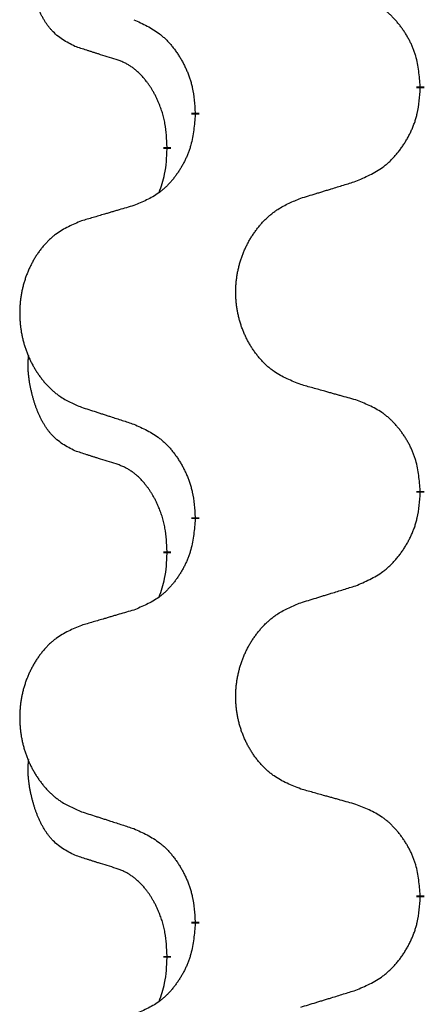
# Model space of a CAD drawing. Units: millimetres. Extents: x -328 to 627, y -291 to 352.
# Drawn here: x 162 to 165, y 216 to 223 of the extents above; entities that cross this region are included whole.
import ezdxf

# ---------------------------------------------------------------- set-up
doc = ezdxf.new("R2010")
doc.units = ezdxf.units.MM
doc.linetypes.add('SLD_Durchgehend', pattern=[0, 0, 0])
doc.layers.add('1', color=7, linetype='Continuous')

# ---------------------------------------------------------------- blocks, each defined once
blk = doc.blocks.new('588884928_F_0800_mm_Artikelnummer_588884931__3', base_point=(-477.5, 259.9497))
at = {"color": 7, "linetype": 'SLD_Durchgehend', "const_width": 0.0625}
for points in [[(165.3026, 222.9106), (165.3026, 222.8956)], [(163.5357, 222.6887), (163.5357, 222.7037)], [(163.3156, 222.4347), (163.3156, 222.4197)], [(165.3026, 219.7356), (165.3026, 219.7206)], [(163.5357, 219.5137), (163.5357, 219.5287)], [(163.3156, 219.2597), (163.3156, 219.2447)], [(165.3026, 216.5606), (165.3026, 216.5456)], [(163.5357, 216.3387), (163.5357, 216.3537)], [(163.3156, 216.0847), (163.3156, 216.0697)]]:
    blk.add_lwpolyline(points, dxfattribs=at)
at = {"color": 7, "linetype": 'SLD_Durchgehend'}
for points, knots in [([(162.5917, 223.2243), (162.5588, 223.2411), (162.4931, 223.2747), (162.4297, 223.3272), (162.3955, 223.3664), (162.3814, 223.3845), (162.3681, 223.4031), (162.3551, 223.4231), (162.3423, 223.4444), (162.3299, 223.467), (162.3184, 223.4899), (162.3079, 223.5127), (162.2985, 223.535), (162.2899, 223.557), (162.2819, 223.5792), (162.2743, 223.6021), (162.267, 223.6258), (162.2602, 223.6503), (162.2539, 223.6749), (162.2479, 223.7001), (162.2424, 223.7261), (162.2374, 223.7527), (162.233, 223.7794), (162.2294, 223.8065), (162.2267, 223.8338), (162.2248, 223.8614), (162.2241, 223.889), (162.2245, 223.9178), (162.2264, 223.9478), (162.2282, 223.9686), (162.2292, 223.9789)], [0, 0, 0, 0, 0.1104767, 0.2209534, 0.2438284, 0.2667114, 0.2896326, 0.3125527, 0.3382849, 0.3640175, 0.389731, 0.4154442, 0.4390192, 0.4625939, 0.4861716, 0.5097495, 0.5351329, 0.5605162, 0.5859001, 0.6112844, 0.6383739, 0.665463, 0.6925584, 0.7196538, 0.7472958, 0.7749392, 0.8025614, 0.830178, 0.8614107, 0.8926434, 0.8926434, 0.8926434, 0.8926434]), ([(165.3026, 222.9106), (165.2991, 222.9508), (165.2921, 223.0311), (165.2758, 223.1206), (165.2577, 223.1779), (165.2475, 223.2059), (165.2359, 223.2333), (165.2233, 223.2602), (165.2095, 223.2864), (165.1948, 223.3121), (165.179, 223.3371), (165.1625, 223.3615), (165.1451, 223.3851), (165.1269, 223.408), (165.1079, 223.4302), (165.0881, 223.4514), (165.0676, 223.4715), (165.0465, 223.4904), (165.0245, 223.5083), (164.9783, 223.542), (164.9021, 223.5826), (164.831, 223.6105), (164.7954, 223.6245)], [0, 0, 0, 0, 0.1209346, 0.2418691, 0.2715902, 0.3013222, 0.3310797, 0.3608342, 0.3904011, 0.4199685, 0.4495293, 0.4790908, 0.5083301, 0.5375686, 0.5668172, 0.5960652, 0.6244344, 0.6528069, 0.6811435, 0.7094671, 0.8241186, 0.93877, 0.93877, 0.93877, 0.93877]), ([(163.0534, 223.4341), (163.0887, 223.4182), (163.1593, 223.3863), (163.2345, 223.3407), (163.2799, 223.3033), (163.3022, 223.2829), (163.3233, 223.2613), (163.3437, 223.2385), (163.3634, 223.2144), (163.3822, 223.1892), (163.4, 223.1633), (163.4169, 223.1366), (163.4328, 223.1093), (163.4477, 223.0813), (163.4616, 223.0528), (163.4744, 223.0236), (163.486, 222.9938), (163.4963, 222.9634), (163.5053, 222.9326), (163.5182, 222.8795), (163.5289, 222.803), (163.5334, 222.7368), (163.5357, 222.7037)], [0, 0, 0, 0, 0.1161018, 0.2322037, 0.2623496, 0.2925108, 0.3227169, 0.3529195, 0.3843764, 0.415834, 0.4472779, 0.4787225, 0.5104414, 0.5421594, 0.5738837, 0.6056077, 0.6377093, 0.6698134, 0.7018938, 0.7339652, 0.8335001, 0.9330351, 0.9330351, 0.9330351, 0.9330351]), ([(162.9148, 223.1221), (162.8917, 223.1292), (162.8455, 223.1434), (162.7955, 223.1588), (162.7647, 223.1685), (162.7532, 223.1722), (162.7416, 223.1758), (162.7301, 223.1795), (162.7186, 223.1832), (162.707, 223.1869), (162.6955, 223.1906), (162.6724, 223.198), (162.6378, 223.2092), (162.6071, 223.2193), (162.5917, 223.2243)], [0, 0, 0, 0, 0.072467, 0.1449339, 0.1570396, 0.1691453, 0.181251, 0.1933566, 0.2054742, 0.2175917, 0.2297093, 0.2418268, 0.2903502, 0.3388736, 0.3388736, 0.3388736, 0.3388736]), ([(163.3156, 222.4347), (163.3138, 222.4654), (163.3103, 222.5268), (163.3027, 222.5951), (163.2941, 222.6394), (163.2894, 222.6604), (163.2841, 222.6812), (163.2783, 222.7016), (163.2721, 222.7213), (163.2655, 222.7405), (163.2585, 222.7595), (163.2502, 222.7802), (163.2405, 222.8026), (163.2293, 222.8265), (163.2173, 222.8501), (163.2049, 222.8724), (163.1922, 222.8936), (163.1792, 222.9136), (163.1655, 222.9332), (163.1499, 222.954), (163.1319, 222.9759), (163.1114, 222.9985), (163.0897, 223.02), (163.0676, 223.0394), (163.0454, 223.0567), (163.0232, 223.0721), (163, 223.086), (162.9743, 223.0992), (162.9457, 223.111), (162.9251, 223.1184), (162.9148, 223.1221)], [0, 0, 0, 0, 0.0921911, 0.1843821, 0.20591, 0.2274409, 0.2489766, 0.2705115, 0.2907895, 0.3110675, 0.3313472, 0.3516275, 0.3780441, 0.4044611, 0.4308749, 0.4572883, 0.4811357, 0.5049824, 0.5288358, 0.5526907, 0.5831984, 0.6137075, 0.6442319, 0.6747535, 0.7017613, 0.7287719, 0.7557302, 0.7826753, 0.8155538, 0.8484323, 0.8484323, 0.8484323, 0.8484323]), ([(164.7954, 222.1653), (164.8324, 222.1811), (164.9063, 222.2129), (164.9855, 222.2584), (165.0335, 222.296), (165.0568, 222.3164), (165.0791, 222.338), (165.1006, 222.3608), (165.1213, 222.3849), (165.1411, 222.41), (165.1598, 222.436), (165.1775, 222.4627), (165.1943, 222.49), (165.21, 222.518), (165.2246, 222.5465), (165.238, 222.5757), (165.2502, 222.6055), (165.2611, 222.6359), (165.2706, 222.6667), (165.2841, 222.7198), (165.2954, 222.7963), (165.3002, 222.8625), (165.3026, 222.8956)], [0, 0, 0, 0, 0.1207225, 0.241445, 0.272411, 0.3033922, 0.334416, 0.3654362, 0.3974567, 0.4294779, 0.4614868, 0.4934965, 0.5255609, 0.5576245, 0.5896947, 0.6217645, 0.6540243, 0.6862868, 0.7185226, 0.7507482, 0.8503626, 0.9499769, 0.9499769, 0.9499769, 0.9499769]), ([(163.5357, 222.6887), (163.5324, 222.6486), (163.5258, 222.5684), (163.5103, 222.4789), (163.4931, 222.4215), (163.4833, 222.3936), (163.4724, 222.3661), (163.4603, 222.3393), (163.4473, 222.313), (163.4332, 222.2874), (163.4183, 222.2623), (163.4025, 222.238), (163.386, 222.2143), (163.3688, 222.1914), (163.3506, 222.1692), (163.3318, 222.148), (163.3124, 222.1279), (163.2924, 222.109), (163.2714, 222.0911), (163.2277, 222.0576), (163.1552, 222.0169), (163.0874, 221.9889), (163.0534, 221.9749)], [0, 0, 0, 0, 0.1207923, 0.2415845, 0.2711145, 0.3006544, 0.3302167, 0.3597763, 0.388964, 0.418152, 0.4473341, 0.4765167, 0.5051788, 0.5338402, 0.5625129, 0.591185, 0.618755, 0.6463281, 0.6738633, 0.7013854, 0.8115011, 0.9216168, 0.9216168, 0.9216168, 0.9216168]), ([(163.2519, 222.0773), (163.2605, 222.101), (163.2776, 222.1484), (163.2997, 222.2292), (163.3104, 222.3204), (163.3138, 222.3866), (163.3156, 222.4197)], [0, 0, 0, 0, 0.0756193, 0.1512387, 0.250723, 0.3502073, 0.3502073, 0.3502073, 0.3502073]), ([(164.3641, 222.0324), (164.3841, 222.0385), (164.4241, 222.0508), (164.469, 222.0647), (164.499, 222.0739), (164.514, 222.0785), (164.529, 222.0831), (164.5439, 222.0878), (164.5589, 222.0924), (164.5739, 222.097), (164.5889, 222.1016), (164.6308, 222.1145), (164.6996, 222.1358), (164.7635, 222.1554), (164.7954, 222.1653)], [0, 0, 0, 0, 0.062728, 0.1254559, 0.141138, 0.1568202, 0.1725023, 0.1881844, 0.2038666, 0.2195488, 0.235231, 0.2509132, 0.3511056, 0.4512981, 0.4512981, 0.4512981, 0.4512981]), ([(164.3641, 220.5699), (164.3278, 220.5844), (164.2553, 220.6132), (164.1774, 220.6554), (164.1299, 220.6906), (164.1067, 220.7098), (164.0845, 220.7302), (164.0631, 220.7519), (164.0426, 220.7747), (164.0228, 220.7987), (164.0041, 220.8234), (163.9865, 220.8489), (163.9699, 220.875), (163.9544, 220.9017), (163.9399, 220.929), (163.9265, 220.9569), (163.9141, 220.9854), (163.9027, 221.0146), (163.8926, 221.0441), (163.8836, 221.074), (163.8758, 221.1041), (163.8693, 221.1344), (163.8638, 221.165), (163.8596, 221.1958), (163.8565, 221.2268), (163.8545, 221.2579), (163.8537, 221.2891), (163.8541, 221.3203), (163.8556, 221.3514), (163.8583, 221.3823), (163.8621, 221.4131), (163.8671, 221.4437), (163.8732, 221.474), (163.8804, 221.504), (163.8887, 221.5336), (163.8981, 221.563), (163.9087, 221.5919), (163.9203, 221.6203), (163.933, 221.6483), (163.9468, 221.6757), (163.9614, 221.7024), (163.9771, 221.7285), (163.9936, 221.7539), (164.0112, 221.7787), (164.0297, 221.8029), (164.0493, 221.8265), (164.0697, 221.8491), (164.091, 221.8707), (164.113, 221.8912), (164.1357, 221.9104), (164.1592, 221.9286), (164.2031, 221.9587), (164.2713, 221.9945), (164.3332, 222.0197), (164.3641, 222.0324)], [0, 0, 0, 0, 0.117086, 0.234172, 0.26425, 0.294342, 0.324476, 0.354607, 0.385625, 0.416644, 0.447649, 0.478654, 0.509524, 0.540393, 0.571263, 0.602133, 0.633372, 0.664611, 0.695847, 0.727084, 0.758108, 0.789132, 0.820159, 0.851185, 0.8824, 0.913614, 0.944827, 0.97604, 1.007095, 1.038151, 1.069208, 1.100265, 1.131069, 1.161872, 1.192674, 1.223475, 1.254222, 1.284969, 1.315717, 1.346465, 1.376816, 1.407167, 1.437517, 1.467868, 1.498416, 1.528964, 1.559522, 1.59008, 1.619832, 1.649585, 1.679305, 1.709013, 1.809224, 1.909434, 1.909434, 1.909434, 1.909434]), ([(163.0534, 221.9749), (163.0343, 221.9693), (162.9961, 221.9581), (162.9531, 221.9455), (162.9244, 221.9371), (162.91, 221.9329), (162.8957, 221.9287), (162.8814, 221.9245), (162.867, 221.9203), (162.8527, 221.916), (162.8383, 221.9118), (162.7987, 221.9002), (162.7337, 221.881), (162.6735, 221.8633), (162.6434, 221.8544)], [0, 0, 0, 0, 0.0597754, 0.1195507, 0.1344951, 0.1494396, 0.164384, 0.1793284, 0.1942733, 0.2092182, 0.2241631, 0.239108, 0.3332541, 0.4274002, 0.4274002, 0.4274002, 0.4274002]), ([(162.6434, 221.8544), (162.6088, 221.8399), (162.5396, 221.811), (162.4656, 221.7687), (162.4206, 221.7337), (162.3985, 221.7144), (162.3775, 221.694), (162.3571, 221.6724), (162.3376, 221.6496), (162.3188, 221.6256), (162.3011, 221.6009), (162.2843, 221.5754), (162.2686, 221.5493), (162.2538, 221.5226), (162.24, 221.4953), (162.2272, 221.4674), (162.2154, 221.4389), (162.2047, 221.4097), (162.195, 221.3802), (162.1865, 221.3504), (162.1791, 221.3203), (162.1729, 221.2899), (162.1677, 221.2594), (162.1637, 221.2286), (162.1607, 221.1976), (162.1588, 221.1664), (162.1581, 221.1352), (162.1584, 221.1041), (162.1599, 221.073), (162.1625, 221.0421), (162.1661, 221.0113), (162.1708, 220.9807), (162.1766, 220.9504), (162.1834, 220.9205), (162.1913, 220.8908), (162.2003, 220.8615), (162.2103, 220.8326), (162.2214, 220.8041), (162.2335, 220.7761), (162.2465, 220.7487), (162.2605, 220.722), (162.2753, 220.696), (162.2911, 220.6706), (162.3078, 220.6457), (162.3254, 220.6215), (162.3439, 220.598), (162.3634, 220.5753), (162.3836, 220.5537), (162.4045, 220.5332), (162.426, 220.514), (162.4485, 220.4959), (162.4901, 220.4658), (162.5549, 220.43), (162.6139, 220.4047), (162.6434, 220.392)], [0, 0, 0, 0, 0.112481, 0.224961, 0.254205, 0.283463, 0.312765, 0.342064, 0.372505, 0.402946, 0.433372, 0.463798, 0.494314, 0.52483, 0.555347, 0.585864, 0.616922, 0.647981, 0.679038, 0.710095, 0.741061, 0.772027, 0.802995, 0.833963, 0.865172, 0.896381, 0.927588, 0.958795, 0.989832, 1.020868, 1.051906, 1.082944, 1.113652, 1.144359, 1.175065, 1.20577, 1.236283, 1.266796, 1.29731, 1.327824, 1.357761, 1.387698, 1.417635, 1.447572, 1.477483, 1.507394, 1.537316, 1.567238, 1.596112, 1.624989, 1.653829, 1.682658, 1.778901, 1.875145, 1.875145, 1.875145, 1.875145]), ([(162.5917, 220.0493), (162.5588, 220.0661), (162.4931, 220.0997), (162.4297, 220.1522), (162.3955, 220.1914), (162.3814, 220.2095), (162.3681, 220.2281), (162.3551, 220.2481), (162.3423, 220.2694), (162.3299, 220.292), (162.3184, 220.3149), (162.3079, 220.3377), (162.2985, 220.36), (162.2899, 220.382), (162.2819, 220.4042), (162.2743, 220.4271), (162.267, 220.4508), (162.2602, 220.4753), (162.2539, 220.4999), (162.2479, 220.5251), (162.2424, 220.5511), (162.2374, 220.5777), (162.233, 220.6044), (162.2294, 220.6315), (162.2267, 220.6588), (162.2248, 220.6864), (162.2241, 220.714), (162.2245, 220.7428), (162.2264, 220.7728), (162.2282, 220.7936), (162.2292, 220.8039)], [0, 0, 0, 0, 0.1104767, 0.2209534, 0.2438284, 0.2667114, 0.2896326, 0.3125527, 0.3382849, 0.3640175, 0.389731, 0.4154442, 0.4390192, 0.4625939, 0.4861716, 0.5097495, 0.5351329, 0.5605162, 0.5859001, 0.6112844, 0.6383739, 0.665463, 0.6925584, 0.7196538, 0.7472958, 0.7749392, 0.8025614, 0.830178, 0.8614107, 0.8926434, 0.8926434, 0.8926434, 0.8926434]), ([(164.7954, 220.4495), (164.7753, 220.4551), (164.735, 220.4663), (164.6898, 220.4789), (164.6596, 220.4873), (164.6445, 220.4915), (164.6295, 220.4957), (164.6144, 220.4999), (164.5993, 220.5041), (164.5842, 220.5083), (164.5691, 220.5125), (164.5274, 220.5242), (164.4591, 220.5433), (164.3958, 220.5611), (164.3641, 220.5699)], [0, 0, 0, 0, 0.0626283, 0.1252565, 0.140914, 0.1565714, 0.1722289, 0.1878864, 0.2035442, 0.219202, 0.2348598, 0.2505176, 0.3491531, 0.4477886, 0.4477886, 0.4477886, 0.4477886]), ([(165.3026, 219.7356), (165.2991, 219.7758), (165.2921, 219.8561), (165.2758, 219.9456), (165.2577, 220.0029), (165.2475, 220.0309), (165.2359, 220.0583), (165.2233, 220.0852), (165.2095, 220.1114), (165.1948, 220.1371), (165.179, 220.1621), (165.1625, 220.1865), (165.1451, 220.2101), (165.1269, 220.233), (165.1079, 220.2552), (165.0881, 220.2764), (165.0676, 220.2965), (165.0465, 220.3154), (165.0245, 220.3333), (164.9783, 220.367), (164.9021, 220.4076), (164.831, 220.4355), (164.7954, 220.4495)], [0, 0, 0, 0, 0.1209346, 0.2418691, 0.2715902, 0.3013222, 0.3310797, 0.3608342, 0.3904011, 0.4199685, 0.4495293, 0.4790908, 0.5083301, 0.5375686, 0.5668172, 0.5960652, 0.6244344, 0.6528069, 0.6811435, 0.7094671, 0.8241186, 0.93877, 0.93877, 0.93877, 0.93877]), ([(162.6434, 220.392), (162.6624, 220.3859), (162.7004, 220.3736), (162.7431, 220.3597), (162.7716, 220.3505), (162.7859, 220.3459), (162.8001, 220.3412), (162.8144, 220.3366), (162.8286, 220.332), (162.8429, 220.3274), (162.8571, 220.3228), (162.897, 220.3098), (162.9624, 220.2886), (163.0231, 220.2689), (163.0534, 220.2591)], [0, 0, 0, 0, 0.0599168, 0.1198336, 0.1348129, 0.1497923, 0.1647716, 0.179751, 0.1947305, 0.2097099, 0.2246894, 0.2396689, 0.3353723, 0.4310757, 0.4310757, 0.4310757, 0.4310757]), ([(163.0534, 220.2591), (163.0887, 220.2432), (163.1593, 220.2113), (163.2345, 220.1657), (163.2799, 220.1283), (163.3022, 220.1079), (163.3233, 220.0863), (163.3437, 220.0635), (163.3634, 220.0394), (163.3822, 220.0142), (163.4, 219.9883), (163.4169, 219.9616), (163.4328, 219.9343), (163.4477, 219.9063), (163.4616, 219.8778), (163.4744, 219.8486), (163.486, 219.8188), (163.4963, 219.7884), (163.5053, 219.7576), (163.5182, 219.7045), (163.5289, 219.628), (163.5334, 219.5618), (163.5357, 219.5287)], [0, 0, 0, 0, 0.1161018, 0.2322037, 0.2623496, 0.2925108, 0.3227169, 0.3529195, 0.3843764, 0.415834, 0.4472779, 0.4787225, 0.5104414, 0.5421594, 0.5738837, 0.6056077, 0.6377093, 0.6698134, 0.7018938, 0.7339652, 0.8335001, 0.9330351, 0.9330351, 0.9330351, 0.9330351]), ([(162.9148, 219.9471), (162.8917, 219.9542), (162.8455, 219.9684), (162.7955, 219.9838), (162.7647, 219.9935), (162.7532, 219.9972), (162.7416, 220.0008), (162.7301, 220.0045), (162.7186, 220.0082), (162.707, 220.0119), (162.6955, 220.0156), (162.6724, 220.023), (162.6378, 220.0342), (162.6071, 220.0443), (162.5917, 220.0493)], [0, 0, 0, 0, 0.072467, 0.1449339, 0.1570396, 0.1691453, 0.181251, 0.1933566, 0.2054742, 0.2175917, 0.2297093, 0.2418268, 0.2903502, 0.3388736, 0.3388736, 0.3388736, 0.3388736]), ([(163.3156, 219.2597), (163.3138, 219.2904), (163.3103, 219.3518), (163.3027, 219.4201), (163.2941, 219.4644), (163.2894, 219.4854), (163.2841, 219.5062), (163.2783, 219.5266), (163.2721, 219.5463), (163.2655, 219.5655), (163.2585, 219.5845), (163.2502, 219.6052), (163.2405, 219.6276), (163.2293, 219.6515), (163.2173, 219.6751), (163.2049, 219.6974), (163.1922, 219.7186), (163.1792, 219.7386), (163.1655, 219.7582), (163.1499, 219.779), (163.1319, 219.8009), (163.1114, 219.8235), (163.0897, 219.845), (163.0676, 219.8644), (163.0454, 219.8817), (163.0232, 219.8971), (163, 219.911), (162.9743, 219.9242), (162.9457, 219.936), (162.9251, 219.9434), (162.9148, 219.9471)], [0, 0, 0, 0, 0.0921911, 0.1843821, 0.20591, 0.2274409, 0.2489766, 0.2705115, 0.2907895, 0.3110675, 0.3313472, 0.3516275, 0.3780441, 0.4044611, 0.4308749, 0.4572883, 0.4811357, 0.5049824, 0.5288358, 0.5526907, 0.5831984, 0.6137075, 0.6442319, 0.6747535, 0.7017613, 0.7287719, 0.7557302, 0.7826753, 0.8155538, 0.8484323, 0.8484323, 0.8484323, 0.8484323]), ([(164.7954, 218.9903), (164.8324, 219.0061), (164.9063, 219.0379), (164.9855, 219.0834), (165.0335, 219.121), (165.0568, 219.1414), (165.0791, 219.163), (165.1006, 219.1858), (165.1213, 219.2099), (165.1411, 219.235), (165.1598, 219.261), (165.1775, 219.2877), (165.1943, 219.315), (165.21, 219.343), (165.2246, 219.3715), (165.238, 219.4007), (165.2502, 219.4305), (165.2611, 219.4609), (165.2706, 219.4917), (165.2841, 219.5448), (165.2954, 219.6213), (165.3002, 219.6875), (165.3026, 219.7206)], [0, 0, 0, 0, 0.1207225, 0.241445, 0.272411, 0.3033922, 0.334416, 0.3654362, 0.3974567, 0.4294779, 0.4614868, 0.4934965, 0.5255609, 0.5576245, 0.5896947, 0.6217645, 0.6540243, 0.6862868, 0.7185226, 0.7507482, 0.8503626, 0.9499769, 0.9499769, 0.9499769, 0.9499769]), ([(163.5357, 219.5137), (163.5324, 219.4736), (163.5258, 219.3934), (163.5103, 219.3039), (163.4931, 219.2465), (163.4833, 219.2186), (163.4724, 219.1911), (163.4603, 219.1643), (163.4473, 219.138), (163.4332, 219.1124), (163.4183, 219.0873), (163.4025, 219.063), (163.386, 219.0393), (163.3688, 219.0164), (163.3506, 218.9942), (163.3318, 218.973), (163.3124, 218.9529), (163.2924, 218.934), (163.2714, 218.9161), (163.2277, 218.8826), (163.1552, 218.8419), (163.0874, 218.8139), (163.0534, 218.7999)], [0, 0, 0, 0, 0.1207923, 0.2415845, 0.2711145, 0.3006544, 0.3302167, 0.3597763, 0.388964, 0.418152, 0.4473341, 0.4765167, 0.5051788, 0.5338402, 0.5625129, 0.591185, 0.618755, 0.6463281, 0.6738633, 0.7013854, 0.8115011, 0.9216168, 0.9216168, 0.9216168, 0.9216168]), ([(163.2519, 218.9023), (163.2605, 218.926), (163.2776, 218.9734), (163.2997, 219.0542), (163.3104, 219.1454), (163.3138, 219.2116), (163.3156, 219.2447)], [0, 0, 0, 0, 0.0756193, 0.1512387, 0.250723, 0.3502073, 0.3502073, 0.3502073, 0.3502073]), ([(164.3641, 218.8574), (164.3841, 218.8635), (164.4241, 218.8758), (164.469, 218.8897), (164.499, 218.8989), (164.514, 218.9035), (164.529, 218.9081), (164.5439, 218.9128), (164.5589, 218.9174), (164.5739, 218.922), (164.5889, 218.9266), (164.6308, 218.9395), (164.6996, 218.9608), (164.7635, 218.9804), (164.7954, 218.9903)], [0, 0, 0, 0, 0.062728, 0.1254559, 0.141138, 0.1568202, 0.1725023, 0.1881844, 0.2038666, 0.2195488, 0.235231, 0.2509132, 0.3511056, 0.4512981, 0.4512981, 0.4512981, 0.4512981]), ([(164.3641, 217.3949), (164.3278, 217.4094), (164.2553, 217.4382), (164.1774, 217.4804), (164.1299, 217.5156), (164.1067, 217.5348), (164.0845, 217.5552), (164.0631, 217.5769), (164.0426, 217.5997), (164.0228, 217.6237), (164.0041, 217.6484), (163.9865, 217.6739), (163.9699, 217.7), (163.9544, 217.7267), (163.9399, 217.754), (163.9265, 217.7819), (163.9141, 217.8104), (163.9027, 217.8396), (163.8926, 217.8691), (163.8836, 217.899), (163.8758, 217.9291), (163.8693, 217.9594), (163.8638, 217.99), (163.8596, 218.0208), (163.8565, 218.0518), (163.8545, 218.0829), (163.8537, 218.1141), (163.8541, 218.1453), (163.8556, 218.1764), (163.8583, 218.2073), (163.8621, 218.2381), (163.8671, 218.2687), (163.8732, 218.299), (163.8804, 218.329), (163.8887, 218.3586), (163.8981, 218.388), (163.9087, 218.4169), (163.9203, 218.4453), (163.933, 218.4733), (163.9468, 218.5007), (163.9614, 218.5274), (163.9771, 218.5535), (163.9936, 218.5789), (164.0112, 218.6037), (164.0297, 218.6279), (164.0493, 218.6515), (164.0697, 218.6741), (164.091, 218.6957), (164.113, 218.7162), (164.1357, 218.7354), (164.1592, 218.7536), (164.2031, 218.7837), (164.2713, 218.8195), (164.3332, 218.8447), (164.3641, 218.8574)], [0, 0, 0, 0, 0.117086, 0.234172, 0.26425, 0.294342, 0.324476, 0.354607, 0.385625, 0.416644, 0.447649, 0.478654, 0.509524, 0.540393, 0.571263, 0.602133, 0.633372, 0.664611, 0.695847, 0.727084, 0.758108, 0.789132, 0.820159, 0.851185, 0.8824, 0.913614, 0.944827, 0.97604, 1.007095, 1.038151, 1.069208, 1.100265, 1.131069, 1.161872, 1.192674, 1.223475, 1.254222, 1.284969, 1.315717, 1.346465, 1.376816, 1.407167, 1.437517, 1.467868, 1.498416, 1.528964, 1.559522, 1.59008, 1.619832, 1.649585, 1.679305, 1.709013, 1.809224, 1.909434, 1.909434, 1.909434, 1.909434]), ([(163.0534, 218.7999), (163.0343, 218.7943), (162.9961, 218.7831), (162.9531, 218.7705), (162.9244, 218.7621), (162.91, 218.7579), (162.8957, 218.7537), (162.8814, 218.7495), (162.867, 218.7453), (162.8527, 218.741), (162.8383, 218.7368), (162.7987, 218.7252), (162.7337, 218.706), (162.6735, 218.6883), (162.6434, 218.6794)], [0, 0, 0, 0, 0.0597754, 0.1195507, 0.1344951, 0.1494396, 0.164384, 0.1793284, 0.1942733, 0.2092182, 0.2241631, 0.239108, 0.3332541, 0.4274002, 0.4274002, 0.4274002, 0.4274002]), ([(162.6434, 218.6794), (162.6088, 218.6649), (162.5396, 218.636), (162.4656, 218.5937), (162.4206, 218.5587), (162.3985, 218.5394), (162.3775, 218.519), (162.3571, 218.4974), (162.3376, 218.4746), (162.3188, 218.4506), (162.3011, 218.4259), (162.2843, 218.4004), (162.2686, 218.3743), (162.2538, 218.3476), (162.24, 218.3203), (162.2272, 218.2924), (162.2154, 218.2639), (162.2047, 218.2347), (162.195, 218.2052), (162.1865, 218.1754), (162.1791, 218.1453), (162.1729, 218.1149), (162.1677, 218.0844), (162.1637, 218.0536), (162.1607, 218.0226), (162.1588, 217.9914), (162.1581, 217.9602), (162.1584, 217.9291), (162.1599, 217.898), (162.1625, 217.8671), (162.1661, 217.8363), (162.1708, 217.8057), (162.1766, 217.7754), (162.1834, 217.7455), (162.1913, 217.7158), (162.2003, 217.6865), (162.2103, 217.6576), (162.2214, 217.6291), (162.2335, 217.6011), (162.2465, 217.5737), (162.2605, 217.547), (162.2753, 217.521), (162.2911, 217.4956), (162.3078, 217.4707), (162.3254, 217.4465), (162.3439, 217.423), (162.3634, 217.4003), (162.3836, 217.3787), (162.4045, 217.3582), (162.426, 217.339), (162.4485, 217.3209), (162.4901, 217.2908), (162.5549, 217.255), (162.6139, 217.2297), (162.6434, 217.217)], [0, 0, 0, 0, 0.112481, 0.224961, 0.254205, 0.283463, 0.312765, 0.342064, 0.372505, 0.402946, 0.433372, 0.463798, 0.494314, 0.52483, 0.555347, 0.585864, 0.616922, 0.647981, 0.679038, 0.710095, 0.741061, 0.772027, 0.802995, 0.833963, 0.865172, 0.896381, 0.927588, 0.958795, 0.989832, 1.020868, 1.051906, 1.082944, 1.113652, 1.144359, 1.175065, 1.20577, 1.236283, 1.266796, 1.29731, 1.327824, 1.357761, 1.387698, 1.417635, 1.447572, 1.477483, 1.507394, 1.537316, 1.567238, 1.596112, 1.624989, 1.653829, 1.682658, 1.778901, 1.875145, 1.875145, 1.875145, 1.875145]), ([(162.5917, 216.8743), (162.5588, 216.8911), (162.4931, 216.9247), (162.4297, 216.9772), (162.3955, 217.0164), (162.3814, 217.0345), (162.3681, 217.0531), (162.3551, 217.0731), (162.3423, 217.0944), (162.3299, 217.117), (162.3184, 217.1399), (162.3079, 217.1627), (162.2985, 217.185), (162.2899, 217.207), (162.2819, 217.2292), (162.2743, 217.2521), (162.267, 217.2758), (162.2602, 217.3003), (162.2539, 217.3249), (162.2479, 217.3501), (162.2424, 217.3761), (162.2374, 217.4027), (162.233, 217.4294), (162.2294, 217.4565), (162.2267, 217.4838), (162.2248, 217.5114), (162.2241, 217.539), (162.2245, 217.5678), (162.2264, 217.5978), (162.2282, 217.6186), (162.2292, 217.6289)], [0, 0, 0, 0, 0.1104767, 0.2209534, 0.2438284, 0.2667114, 0.2896326, 0.3125527, 0.3382849, 0.3640175, 0.389731, 0.4154442, 0.4390192, 0.4625939, 0.4861716, 0.5097495, 0.5351329, 0.5605162, 0.5859001, 0.6112844, 0.6383739, 0.665463, 0.6925584, 0.7196538, 0.7472958, 0.7749392, 0.8025614, 0.830178, 0.8614107, 0.8926434, 0.8926434, 0.8926434, 0.8926434]), ([(164.7954, 217.2745), (164.7753, 217.2801), (164.735, 217.2913), (164.6898, 217.3039), (164.6596, 217.3123), (164.6445, 217.3165), (164.6295, 217.3207), (164.6144, 217.3249), (164.5993, 217.3291), (164.5842, 217.3333), (164.5691, 217.3375), (164.5274, 217.3492), (164.4591, 217.3683), (164.3958, 217.3861), (164.3641, 217.3949)], [0, 0, 0, 0, 0.0626283, 0.1252565, 0.140914, 0.1565714, 0.1722289, 0.1878864, 0.2035442, 0.219202, 0.2348598, 0.2505176, 0.3491531, 0.4477886, 0.4477886, 0.4477886, 0.4477886]), ([(165.3026, 216.5606), (165.2991, 216.6008), (165.2921, 216.6811), (165.2758, 216.7706), (165.2577, 216.8279), (165.2475, 216.8559), (165.2359, 216.8833), (165.2233, 216.9102), (165.2095, 216.9364), (165.1948, 216.9621), (165.179, 216.9871), (165.1625, 217.0115), (165.1451, 217.0351), (165.1269, 217.058), (165.1079, 217.0802), (165.0881, 217.1014), (165.0676, 217.1215), (165.0465, 217.1404), (165.0245, 217.1583), (164.9783, 217.192), (164.9021, 217.2326), (164.831, 217.2605), (164.7954, 217.2745)], [0, 0, 0, 0, 0.1209346, 0.2418691, 0.2715902, 0.3013222, 0.3310797, 0.3608342, 0.3904011, 0.4199685, 0.4495293, 0.4790908, 0.5083301, 0.5375686, 0.5668172, 0.5960652, 0.6244344, 0.6528069, 0.6811435, 0.7094671, 0.8241186, 0.93877, 0.93877, 0.93877, 0.93877]), ([(162.6434, 217.217), (162.6624, 217.2109), (162.7004, 217.1986), (162.7431, 217.1847), (162.7716, 217.1755), (162.7859, 217.1709), (162.8001, 217.1662), (162.8144, 217.1616), (162.8286, 217.157), (162.8429, 217.1524), (162.8571, 217.1478), (162.897, 217.1348), (162.9624, 217.1136), (163.0231, 217.0939), (163.0534, 217.0841)], [0, 0, 0, 0, 0.0599168, 0.1198336, 0.1348129, 0.1497923, 0.1647716, 0.179751, 0.1947305, 0.2097099, 0.2246894, 0.2396689, 0.3353723, 0.4310757, 0.4310757, 0.4310757, 0.4310757]), ([(163.0534, 217.0841), (163.0887, 217.0682), (163.1593, 217.0363), (163.2345, 216.9907), (163.2799, 216.9533), (163.3022, 216.9329), (163.3233, 216.9113), (163.3437, 216.8885), (163.3634, 216.8644), (163.3822, 216.8392), (163.4, 216.8133), (163.4169, 216.7866), (163.4328, 216.7593), (163.4477, 216.7313), (163.4616, 216.7028), (163.4744, 216.6736), (163.486, 216.6438), (163.4963, 216.6134), (163.5053, 216.5826), (163.5182, 216.5295), (163.5289, 216.453), (163.5334, 216.3868), (163.5357, 216.3537)], [0, 0, 0, 0, 0.1161018, 0.2322037, 0.2623496, 0.2925108, 0.3227169, 0.3529195, 0.3843764, 0.415834, 0.4472779, 0.4787225, 0.5104414, 0.5421594, 0.5738837, 0.6056077, 0.6377093, 0.6698134, 0.7018938, 0.7339652, 0.8335001, 0.9330351, 0.9330351, 0.9330351, 0.9330351]), ([(162.9148, 216.7721), (162.8917, 216.7792), (162.8455, 216.7934), (162.7955, 216.8088), (162.7647, 216.8185), (162.7532, 216.8222), (162.7416, 216.8258), (162.7301, 216.8295), (162.7186, 216.8332), (162.707, 216.8369), (162.6955, 216.8406), (162.6724, 216.848), (162.6378, 216.8592), (162.6071, 216.8693), (162.5917, 216.8743)], [0, 0, 0, 0, 0.072467, 0.1449339, 0.1570396, 0.1691453, 0.181251, 0.1933566, 0.2054742, 0.2175917, 0.2297093, 0.2418268, 0.2903502, 0.3388736, 0.3388736, 0.3388736, 0.3388736]), ([(163.3156, 216.0847), (163.3138, 216.1154), (163.3103, 216.1768), (163.3027, 216.2451), (163.2941, 216.2894), (163.2894, 216.3104), (163.2841, 216.3312), (163.2783, 216.3516), (163.2721, 216.3713), (163.2655, 216.3905), (163.2585, 216.4095), (163.2502, 216.4302), (163.2405, 216.4526), (163.2293, 216.4765), (163.2173, 216.5001), (163.2049, 216.5224), (163.1922, 216.5436), (163.1792, 216.5636), (163.1655, 216.5832), (163.1499, 216.604), (163.1319, 216.6259), (163.1114, 216.6485), (163.0897, 216.67), (163.0676, 216.6894), (163.0454, 216.7067), (163.0232, 216.7221), (163, 216.736), (162.9743, 216.7492), (162.9457, 216.761), (162.9251, 216.7684), (162.9148, 216.7721)], [0, 0, 0, 0, 0.0921911, 0.1843821, 0.20591, 0.2274409, 0.2489766, 0.2705115, 0.2907895, 0.3110675, 0.3313472, 0.3516275, 0.3780441, 0.4044611, 0.4308749, 0.4572883, 0.4811357, 0.5049824, 0.5288358, 0.5526907, 0.5831984, 0.6137075, 0.6442319, 0.6747535, 0.7017613, 0.7287719, 0.7557302, 0.7826753, 0.8155538, 0.8484323, 0.8484323, 0.8484323, 0.8484323]), ([(164.7954, 215.8153), (164.8324, 215.8311), (164.9063, 215.8629), (164.9855, 215.9084), (165.0335, 215.946), (165.0568, 215.9664), (165.0791, 215.988), (165.1006, 216.0108), (165.1213, 216.0349), (165.1411, 216.06), (165.1598, 216.086), (165.1775, 216.1127), (165.1943, 216.14), (165.21, 216.168), (165.2246, 216.1965), (165.238, 216.2257), (165.2502, 216.2555), (165.2611, 216.2859), (165.2706, 216.3167), (165.2841, 216.3698), (165.2954, 216.4463), (165.3002, 216.5125), (165.3026, 216.5456)], [0, 0, 0, 0, 0.1207225, 0.241445, 0.272411, 0.3033922, 0.334416, 0.3654362, 0.3974567, 0.4294779, 0.4614868, 0.4934965, 0.5255609, 0.5576245, 0.5896947, 0.6217645, 0.6540243, 0.6862868, 0.7185226, 0.7507482, 0.8503626, 0.9499769, 0.9499769, 0.9499769, 0.9499769]), ([(163.5357, 216.3387), (163.5324, 216.2986), (163.5258, 216.2184), (163.5103, 216.1289), (163.4931, 216.0715), (163.4833, 216.0436), (163.4724, 216.0161), (163.4603, 215.9893), (163.4473, 215.963), (163.4332, 215.9374), (163.4183, 215.9123), (163.4025, 215.888), (163.386, 215.8643), (163.3688, 215.8414), (163.3506, 215.8192), (163.3318, 215.798), (163.3124, 215.7779), (163.2924, 215.759), (163.2714, 215.7411), (163.2277, 215.7076), (163.1552, 215.6669), (163.0874, 215.6389), (163.0534, 215.6249)], [0, 0, 0, 0, 0.1207923, 0.2415845, 0.2711145, 0.3006544, 0.3302167, 0.3597763, 0.388964, 0.418152, 0.4473341, 0.4765167, 0.5051788, 0.5338402, 0.5625129, 0.591185, 0.618755, 0.6463281, 0.6738633, 0.7013854, 0.8115011, 0.9216168, 0.9216168, 0.9216168, 0.9216168]), ([(163.2519, 215.7273), (163.2605, 215.751), (163.2776, 215.7984), (163.2997, 215.8792), (163.3104, 215.9704), (163.3138, 216.0366), (163.3156, 216.0697)], [0, 0, 0, 0, 0.0756193, 0.1512387, 0.250723, 0.3502073, 0.3502073, 0.3502073, 0.3502073]), ([(164.3641, 215.6824), (164.3841, 215.6885), (164.4241, 215.7008), (164.469, 215.7147), (164.499, 215.7239), (164.514, 215.7285), (164.529, 215.7331), (164.5439, 215.7378), (164.5589, 215.7424), (164.5739, 215.747), (164.5889, 215.7516), (164.6308, 215.7645), (164.6996, 215.7858), (164.7635, 215.8054), (164.7954, 215.8153)], [0, 0, 0, 0, 0.062728, 0.1254559, 0.141138, 0.1568202, 0.1725023, 0.1881844, 0.2038666, 0.2195488, 0.235231, 0.2509132, 0.3511056, 0.4512981, 0.4512981, 0.4512981, 0.4512981])]:
    blk.add_open_spline(points, degree=3, knots=knots, dxfattribs=at)
blk = doc.blocks.new('588884928_F_0800_mm_Artikelnummer_588884931__4', base_point=(-477.5, 259.9497))
blk.add_blockref('588884928_F_0800_mm_Artikelnummer_588884931__3', (-477.5, 259.9497))
blk = doc.blocks.new('Bgr_HL50FF__7', base_point=(-477.5, 117.7497))
blk.add_blockref('588884928_F_0800_mm_Artikelnummer_588884931__4', (-477.5, 259.9497))
blk = doc.blocks.new('Vordans1', base_point=(-27.5, 204.1497))
blk.add_blockref('Bgr_HL50FF__7', (-477.5, 117.7497))
blk = doc.blocks.new('1__8', base_point=(289.625, -285))
blk.add_blockref('Vordans1', (-27.5, 204.1497))
blk = doc.blocks.new('HL50FF-vorderansicht', base_point=(289.625, -285))
at = {"layer": '1'}
blk.add_blockref('1__8', (289.625, -285), dxfattribs=at)
blk = doc.blocks.new('HL50FF_0_3D')
blk.add_blockref('HL50FF-vorderansicht', (289.625, -285))

msp = doc.modelspace()

# ---------------------------------------------------------------- block references
msp.add_blockref('HL50FF_0_3D', (0, 0))

doc.saveas('drawing.dxf')
